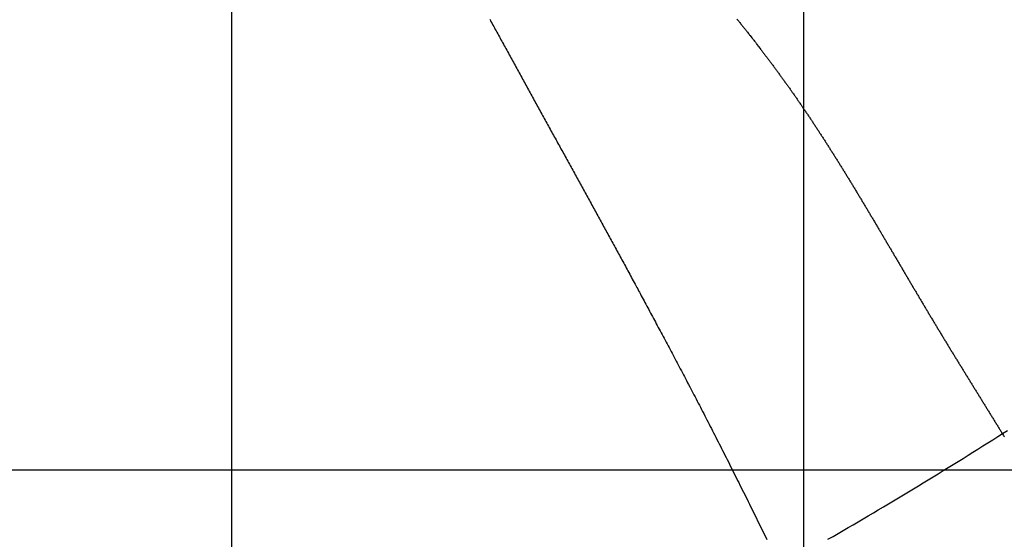
# Model space of a CAD drawing. Extents: x -13007 to 7567, y -5878 to 3127.
# Drawn here: x -3538 to -3352, y 2234 to 2332 of the extents above; entities that cross this region are included whole.
import ezdxf

# ---------------------------------------------------------------- set-up
doc = ezdxf.new("R2010")
doc.units = 0
doc.header["$LTSCALE"] = 1.27
doc.layers.get('0').update_dxf_attribs({"linetype": 'CONTINUOUS'})
for name, color, linetype in [('__', 7, 'CONTINUOUS'), ('__-1', 7, 'CONTINUOUS'), ('_WAS-60_75_90A_____2D', 7, 'CONTINUOUS'), ('_WAS-60_75_90A_____2D-1', 7, 'CONTINUOUS')]:
    doc.layers.add(name, color=color, linetype=linetype)

# ---------------------------------------------------------------- blocks, each defined once
blk = doc.blocks.new('____-5-1')
at = {"color": 0}
for p, q in [((-768.37, 1866.95), (-768.37, 1003.59)), ((-660.45, 1866.95), (-660.45, 1003.59)), ((-984.21, 1111.51), (-120.85, 1111.51))]:
    blk.add_line(p, q, dxfattribs=at)
at = {"layer": '__-1', "color": 0, "linetype": 'CONTINUOUS', "flags": 128}
for points in [[(-655.82, 1098.41), (-654.86, 1098.96), (-653.91, 1099.51), (-652.96, 1100.06), (-652.01, 1100.62), (-651.06, 1101.17), (-650.11, 1101.73), (-649.16, 1102.29), (-648.21, 1102.85), (-647.26, 1103.41), (-646.32, 1103.97), (-645.37, 1104.53), (-644.42, 1105.09), (-643.48, 1105.66), (-642.54, 1106.22), (-641.59, 1106.79), (-640.65, 1107.36), (-639.71, 1107.93), (-638.77, 1108.5), (-637.83, 1109.07), (-636.89, 1109.64), (-635.95, 1110.22), (-635.01, 1110.79), (-634.07, 1111.37), (-633.13, 1111.95), (-632.2, 1112.52), (-631.26, 1113.1), (-630.33, 1113.69), (-629.39, 1114.27), (-628.46, 1114.85), (-627.53, 1115.44), (-626.6, 1116.02), (-625.66, 1116.61), (-624.73, 1117.2), (-623.8, 1117.79), (-622.87, 1118.38), (-621.95, 1118.97)], [(-719.65, 1196.56), (-719.5, 1196.29), (-719.35, 1196.02), (-719.2, 1195.75), (-719.04, 1195.47), (-718.89, 1195.2), (-718.74, 1194.92), (-718.59, 1194.65), (-718.44, 1194.37), (-718.29, 1194.09), (-718.13, 1193.82), (-717.98, 1193.54), (-717.83, 1193.26), (-717.67, 1192.98), (-717.52, 1192.7), (-717.37, 1192.42), (-717.21, 1192.14), (-717.06, 1191.86), (-716.9, 1191.57), (-716.75, 1191.29), (-716.59, 1191.01), (-716.44, 1190.72), (-716.28, 1190.44), (-716.12, 1190.15), (-715.97, 1189.87), (-715.81, 1189.58), (-715.65, 1189.29), (-715.5, 1189.01), (-715.34, 1188.72), (-715.18, 1188.43), (-715.02, 1188.14), (-714.87, 1187.86), (-714.71, 1187.57), (-714.55, 1187.28), (-714.39, 1186.99), (-714.24, 1186.71), (-714.08, 1186.42), (-713.92, 1186.13), (-713.76, 1185.85), (-713.61, 1185.56), (-713.45, 1185.27), (-713.29, 1184.98), (-713.13, 1184.7), (-712.98, 1184.41), (-712.82, 1184.12), (-712.66, 1183.84), (-712.5, 1183.55), (-712.35, 1183.26), (-712.19, 1182.98), (-712.03, 1182.69), (-711.87, 1182.4), (-711.72, 1182.11), (-711.56, 1181.83), (-711.4, 1181.54), (-711.24, 1181.25), (-711.09, 1180.97), (-710.93, 1180.68), (-710.77, 1180.39), (-710.61, 1180.11), (-710.45, 1179.82), (-710.3, 1179.53), (-710.14, 1179.25), (-709.98, 1178.96), (-709.82, 1178.67), (-709.67, 1178.39), (-709.51, 1178.1), (-709.35, 1177.81), (-709.19, 1177.53), (-709.04, 1177.24), (-708.88, 1176.95), (-708.72, 1176.67), (-708.56, 1176.38), (-708.4, 1176.1), (-708.25, 1175.81), (-708.09, 1175.52), (-707.93, 1175.24), (-707.77, 1174.95), (-707.62, 1174.66), (-707.46, 1174.38), (-707.3, 1174.09), (-707.14, 1173.8), (-706.98, 1173.52), (-706.83, 1173.23), (-706.67, 1172.95), (-706.51, 1172.66), (-706.35, 1172.37), (-706.2, 1172.09), (-706.04, 1171.8), (-705.88, 1171.52), (-705.72, 1171.23), (-705.56, 1170.94), (-705.41, 1170.66), (-705.25, 1170.37), (-705.09, 1170.09), (-704.93, 1169.8), (-704.77, 1169.51), (-704.62, 1169.23), (-704.46, 1168.94), (-704.3, 1168.66), (-704.14, 1168.37), (-703.99, 1168.08), (-703.83, 1167.8), (-703.67, 1167.51), (-703.51, 1167.22), (-703.35, 1166.94), (-703.2, 1166.65), (-703.04, 1166.37), (-702.88, 1166.08), (-702.72, 1165.79), (-702.57, 1165.51), (-702.41, 1165.22), (-702.25, 1164.93), (-702.09, 1164.65), (-701.94, 1164.36), (-701.78, 1164.07), (-701.62, 1163.79), (-701.46, 1163.5), (-701.31, 1163.21), (-701.15, 1162.93), (-700.99, 1162.64), (-700.83, 1162.35), (-700.68, 1162.07), (-700.52, 1161.78), (-700.36, 1161.49), (-700.2, 1161.21), (-700.05, 1160.92), (-699.89, 1160.63), (-699.73, 1160.34), (-699.57, 1160.06), (-699.42, 1159.77), (-699.26, 1159.48), (-699.1, 1159.2), (-698.94, 1158.91), (-698.79, 1158.62), (-698.63, 1158.34), (-698.47, 1158.05), (-698.32, 1157.76), (-698.16, 1157.47), (-698, 1157.19), (-697.84, 1156.9), (-697.69, 1156.61), (-697.53, 1156.32), (-697.37, 1156.04), (-697.22, 1155.75), (-697.06, 1155.46), (-696.9, 1155.17), (-696.74, 1154.89), (-696.59, 1154.6), (-696.43, 1154.31), (-696.27, 1154.02), (-696.12, 1153.74), (-695.96, 1153.45), (-695.8, 1153.16), (-695.64, 1152.87), (-695.49, 1152.59), (-695.33, 1152.3), (-695.17, 1152.01), (-695.01, 1151.72), (-694.86, 1151.43), (-694.7, 1151.13), (-694.54, 1150.84), (-694.37, 1150.54), (-694.21, 1150.25), (-694.05, 1149.95), (-693.89, 1149.65), (-693.73, 1149.35), (-693.56, 1149.05), (-693.4, 1148.74), (-693.23, 1148.44), (-693.07, 1148.13), (-692.9, 1147.83), (-692.74, 1147.52), (-692.57, 1147.21), (-692.4, 1146.9), (-692.23, 1146.59), (-692.06, 1146.28), (-691.9, 1145.96), (-691.73, 1145.65), (-691.56, 1145.33), (-691.38, 1145.02), (-691.21, 1144.7), (-691.04, 1144.38), (-690.87, 1144.06), (-690.69, 1143.73), (-690.52, 1143.41), (-690.35, 1143.09), (-690.17, 1142.76), (-690, 1142.43), (-689.82, 1142.1), (-689.64, 1141.78), (-689.47, 1141.44), (-689.29, 1141.11), (-689.11, 1140.78), (-688.93, 1140.45), (-688.75, 1140.11), (-688.57, 1139.77), (-688.39, 1139.44), (-688.21, 1139.1), (-688.03, 1138.76), (-687.84, 1138.41), (-687.66, 1138.07), (-687.48, 1137.73), (-687.29, 1137.38), (-687.11, 1137.04), (-686.92, 1136.69), (-686.74, 1136.34), (-686.55, 1135.99), (-686.36, 1135.64), (-686.18, 1135.29), (-685.99, 1134.93), (-685.8, 1134.58), (-685.61, 1134.22), (-685.42, 1133.86), (-685.23, 1133.51), (-685.04, 1133.15), (-684.85, 1132.78), (-684.65, 1132.42), (-684.46, 1132.06), (-684.27, 1131.69), (-684.07, 1131.33), (-683.88, 1130.96), (-683.69, 1130.59), (-683.49, 1130.22), (-683.29, 1129.85), (-683.1, 1129.48), (-682.9, 1129.11), (-682.7, 1128.73), (-682.51, 1128.35), (-682.31, 1127.97), (-682.11, 1127.6), (-681.91, 1127.21), (-681.71, 1126.83), (-681.51, 1126.45), (-681.31, 1126.06), (-681.11, 1125.68), (-680.91, 1125.29), (-680.7, 1124.9), (-680.5, 1124.51), (-680.3, 1124.12), (-680.09, 1123.72), (-679.89, 1123.33), (-679.68, 1122.93), (-679.48, 1122.54), (-679.27, 1122.14), (-679.07, 1121.74), (-678.86, 1121.34), (-678.65, 1120.93), (-678.45, 1120.53), (-678.24, 1120.12), (-678.03, 1119.72), (-677.82, 1119.31), (-677.61, 1118.9), (-677.4, 1118.49), (-677.19, 1118.07), (-676.98, 1117.66), (-676.77, 1117.25), (-676.55, 1116.83), (-676.34, 1116.41), (-676.13, 1115.99), (-675.92, 1115.57), (-675.7, 1115.15), (-675.49, 1114.73), (-675.27, 1114.3), (-675.06, 1113.87), (-674.84, 1113.45), (-674.62, 1113.02), (-674.41, 1112.59), (-674.19, 1112.16), (-673.97, 1111.72), (-673.75, 1111.29), (-673.53, 1110.85), (-673.31, 1110.42), (-673.09, 1109.98), (-672.87, 1109.54), (-672.65, 1109.1), (-672.43, 1108.65), (-672.21, 1108.21), (-671.99, 1107.76), (-671.76, 1107.32), (-671.54, 1106.87), (-671.32, 1106.42), (-671.09, 1105.97), (-670.87, 1105.52), (-670.64, 1105.06), (-670.42, 1104.61), (-670.19, 1104.16), (-669.97, 1103.71), (-669.75, 1103.26), (-669.53, 1102.82), (-669.31, 1102.37), (-669.09, 1101.92), (-668.87, 1101.48), (-668.65, 1101.04), (-668.43, 1100.59), (-668.21, 1100.15), (-668, 1099.71), (-667.78, 1099.27), (-667.57, 1098.83), (-667.35, 1098.4)], [(-672.99, 1196.59), (-672.88, 1196.45), (-672.77, 1196.32), (-672.66, 1196.18), (-672.55, 1196.05), (-672.45, 1195.92), (-672.34, 1195.78), (-672.24, 1195.65), (-672.13, 1195.52), (-672.02, 1195.39), (-671.92, 1195.26), (-671.82, 1195.12), (-671.71, 1194.99), (-671.61, 1194.86), (-671.5, 1194.73), (-671.4, 1194.61), (-671.3, 1194.48), (-671.2, 1194.35), (-671.1, 1194.22), (-671, 1194.09), (-670.9, 1193.96), (-670.8, 1193.84), (-670.7, 1193.71), (-670.6, 1193.58), (-670.5, 1193.46), (-670.4, 1193.33), (-670.3, 1193.21), (-670.2, 1193.08), (-670.11, 1192.96), (-670.01, 1192.83), (-669.91, 1192.71), (-669.81, 1192.58), (-669.71, 1192.45), (-669.62, 1192.33), (-669.52, 1192.2), (-669.42, 1192.08), (-669.32, 1191.95), (-669.23, 1191.82), (-669.13, 1191.7), (-669.03, 1191.57), (-668.94, 1191.45), (-668.84, 1191.32), (-668.74, 1191.19), (-668.64, 1191.07), (-668.55, 1190.94), (-668.45, 1190.81), (-668.35, 1190.68), (-668.26, 1190.56), (-668.16, 1190.43), (-668.06, 1190.3), (-667.96, 1190.17), (-667.87, 1190.05), (-667.77, 1189.92), (-667.67, 1189.79), (-667.58, 1189.66), (-667.48, 1189.53), (-667.38, 1189.41), (-667.29, 1189.28), (-667.19, 1189.15), (-667.09, 1189.02), (-667, 1188.89), (-666.9, 1188.76), (-666.81, 1188.63), (-666.71, 1188.51), (-666.61, 1188.38), (-666.52, 1188.25), (-666.42, 1188.12), (-666.32, 1187.99), (-666.23, 1187.86), (-666.13, 1187.73), (-666.04, 1187.6), (-665.94, 1187.47), (-665.84, 1187.34), (-665.75, 1187.21), (-665.65, 1187.08), (-665.56, 1186.95), (-665.46, 1186.82), (-665.36, 1186.69), (-665.27, 1186.56), (-665.17, 1186.43), (-665.08, 1186.29), (-664.98, 1186.16), (-664.89, 1186.03), (-664.79, 1185.9), (-664.7, 1185.77), (-664.6, 1185.64), (-664.5, 1185.51), (-664.41, 1185.37), (-664.31, 1185.24), (-664.22, 1185.11), (-664.12, 1184.98), (-664.03, 1184.85), (-663.93, 1184.71), (-663.84, 1184.58), (-663.74, 1184.45), (-663.65, 1184.32), (-663.55, 1184.18), (-663.46, 1184.05), (-663.36, 1183.92), (-663.27, 1183.79), (-663.17, 1183.65), (-663.08, 1183.52), (-662.98, 1183.38), (-662.89, 1183.25), (-662.79, 1183.12), (-662.7, 1182.98), (-662.61, 1182.85), (-662.51, 1182.71), (-662.42, 1182.58), (-662.32, 1182.45), (-662.23, 1182.31), (-662.13, 1182.18), (-662.04, 1182.04), (-661.95, 1181.91), (-661.85, 1181.77), (-661.76, 1181.64), (-661.66, 1181.5), (-661.57, 1181.37), (-661.48, 1181.23), (-661.38, 1181.09), (-661.29, 1180.96), (-661.19, 1180.82), (-661.1, 1180.69), (-661.01, 1180.55), (-660.91, 1180.41), (-660.82, 1180.28), (-660.73, 1180.14), (-660.63, 1180), (-660.54, 1179.87), (-660.45, 1179.73), (-660.35, 1179.59), (-660.26, 1179.45), (-660.17, 1179.32), (-660.07, 1179.18), (-659.98, 1179.04), (-659.89, 1178.9), (-659.79, 1178.76), (-659.7, 1178.63), (-659.61, 1178.49), (-659.51, 1178.35), (-659.42, 1178.21), (-659.33, 1178.07), (-659.24, 1177.93), (-659.14, 1177.79), (-659.05, 1177.66), (-658.96, 1177.52), (-658.87, 1177.38), (-658.77, 1177.24), (-658.68, 1177.1), (-658.59, 1176.96), (-658.5, 1176.82), (-658.4, 1176.68), (-658.31, 1176.54), (-658.22, 1176.4), (-658.13, 1176.26), (-658.03, 1176.12), (-657.94, 1175.98), (-657.85, 1175.84), (-657.76, 1175.69), (-657.67, 1175.55), (-657.57, 1175.41), (-657.48, 1175.27), (-657.39, 1175.13), (-657.3, 1174.99), (-657.21, 1174.85), (-657.12, 1174.71), (-657.02, 1174.56), (-656.93, 1174.42), (-656.84, 1174.28), (-656.75, 1174.14), (-656.66, 1174), (-656.57, 1173.86), (-656.47, 1173.71), (-656.38, 1173.57), (-656.29, 1173.43), (-656.2, 1173.29), (-656.11, 1173.14), (-656.02, 1173), (-655.93, 1172.86), (-655.83, 1172.72), (-655.74, 1172.57), (-655.65, 1172.43), (-655.56, 1172.29), (-655.47, 1172.14), (-655.38, 1172), (-655.29, 1171.86), (-655.2, 1171.71), (-655.1, 1171.57), (-655.01, 1171.42), (-654.92, 1171.28), (-654.83, 1171.14), (-654.74, 1170.99), (-654.65, 1170.85), (-654.56, 1170.7), (-654.47, 1170.56), (-654.38, 1170.42), (-654.29, 1170.27), (-654.2, 1170.13), (-654.11, 1169.98), (-654.02, 1169.84), (-653.92, 1169.69), (-653.83, 1169.55), (-653.74, 1169.4), (-653.65, 1169.26), (-653.56, 1169.11), (-653.47, 1168.97), (-653.38, 1168.82), (-653.29, 1168.67), (-653.2, 1168.53), (-653.11, 1168.38), (-653.02, 1168.24), (-652.93, 1168.09), (-652.84, 1167.94), (-652.75, 1167.8), (-652.66, 1167.65), (-652.57, 1167.51), (-652.48, 1167.36), (-652.39, 1167.21), (-652.3, 1167.07), (-652.21, 1166.92), (-652.12, 1166.77), (-652.03, 1166.63), (-651.94, 1166.48), (-651.85, 1166.33), (-651.76, 1166.18), (-651.67, 1166.04), (-651.58, 1165.89), (-651.49, 1165.74), (-651.4, 1165.6), (-651.31, 1165.45), (-651.22, 1165.3), (-651.13, 1165.15), (-651.04, 1165.01), (-650.95, 1164.86), (-650.86, 1164.71), (-650.77, 1164.56), (-650.68, 1164.42), (-650.6, 1164.27), (-650.51, 1164.12), (-650.42, 1163.97), (-650.33, 1163.82), (-650.24, 1163.68), (-650.15, 1163.53), (-650.06, 1163.38), (-649.97, 1163.23), (-649.88, 1163.08), (-649.79, 1162.94), (-649.7, 1162.79), (-649.61, 1162.64), (-649.52, 1162.49), (-649.43, 1162.34), (-649.34, 1162.19), (-649.25, 1162.05), (-649.16, 1161.9), (-649.07, 1161.75), (-648.99, 1161.6), (-648.9, 1161.45), (-648.81, 1161.3), (-648.72, 1161.15), (-648.63, 1161), (-648.54, 1160.85), (-648.45, 1160.71), (-648.36, 1160.56), (-648.27, 1160.41), (-648.18, 1160.26), (-648.09, 1160.11), (-648, 1159.96), (-647.92, 1159.81), (-647.83, 1159.66), (-647.74, 1159.51), (-647.65, 1159.36), (-647.56, 1159.21), (-647.47, 1159.06), (-647.38, 1158.91), (-647.29, 1158.76), (-647.2, 1158.61), (-647.11, 1158.46), (-647.03, 1158.31), (-646.94, 1158.16), (-646.85, 1158.01), (-646.76, 1157.86), (-646.67, 1157.71), (-646.58, 1157.56), (-646.49, 1157.41), (-646.4, 1157.26), (-646.32, 1157.11), (-646.23, 1156.96), (-646.14, 1156.81), (-646.05, 1156.66), (-645.96, 1156.51), (-645.87, 1156.36), (-645.78, 1156.21), (-645.69, 1156.06), (-645.61, 1155.91), (-645.52, 1155.76), (-645.43, 1155.61), (-645.34, 1155.46), (-645.25, 1155.31), (-645.16, 1155.16), (-645.07, 1155.01), (-644.98, 1154.86), (-644.9, 1154.71), (-644.81, 1154.56), (-644.72, 1154.41), (-644.63, 1154.26), (-644.54, 1154.1), (-644.45, 1153.95), (-644.36, 1153.8), (-644.27, 1153.65), (-644.19, 1153.5), (-644.1, 1153.35), (-644.01, 1153.2), (-643.92, 1153.05), (-643.83, 1152.9), (-643.74, 1152.75), (-643.65, 1152.6), (-643.56, 1152.45), (-643.48, 1152.3), (-643.39, 1152.15), (-643.3, 1152), (-643.21, 1151.85), (-643.12, 1151.7), (-643.03, 1151.54), (-642.94, 1151.39), (-642.85, 1151.24), (-642.77, 1151.09), (-642.68, 1150.94), (-642.59, 1150.79), (-642.5, 1150.64), (-642.41, 1150.49), (-642.32, 1150.34), (-642.23, 1150.19), (-642.14, 1150.04), (-642.06, 1149.89), (-641.97, 1149.74), (-641.88, 1149.58), (-641.79, 1149.43), (-641.7, 1149.28), (-641.61, 1149.13), (-641.52, 1148.98), (-641.43, 1148.83), (-641.35, 1148.68), (-641.26, 1148.53), (-641.17, 1148.38), (-641.08, 1148.23), (-640.99, 1148.07), (-640.9, 1147.92), (-640.81, 1147.77), (-640.73, 1147.62), (-640.64, 1147.47), (-640.55, 1147.32), (-640.46, 1147.17), (-640.37, 1147.02), (-640.28, 1146.87), (-640.19, 1146.72), (-640.1, 1146.57), (-640.01, 1146.42), (-639.93, 1146.26), (-639.84, 1146.11), (-639.75, 1145.96), (-639.66, 1145.81), (-639.57, 1145.66), (-639.48, 1145.51), (-639.39, 1145.36), (-639.3, 1145.21), (-639.21, 1145.06), (-639.13, 1144.91), (-639.04, 1144.76), (-638.95, 1144.61), (-638.86, 1144.46), (-638.77, 1144.31), (-638.68, 1144.16), (-638.59, 1144.01), (-638.5, 1143.86), (-638.41, 1143.71), (-638.32, 1143.56), (-638.23, 1143.41), (-638.15, 1143.26), (-638.06, 1143.11), (-637.97, 1142.96), (-637.88, 1142.81), (-637.79, 1142.66), (-637.7, 1142.51), (-637.61, 1142.36), (-637.52, 1142.21), (-637.43, 1142.06), (-637.34, 1141.91), (-637.25, 1141.76), (-637.16, 1141.61), (-637.07, 1141.46), (-636.98, 1141.31), (-636.89, 1141.16), (-636.81, 1141.01), (-636.72, 1140.86), (-636.63, 1140.71), (-636.54, 1140.56), (-636.45, 1140.42), (-636.36, 1140.27), (-636.27, 1140.12), (-636.18, 1139.97), (-636.09, 1139.82), (-636, 1139.67), (-635.91, 1139.52), (-635.82, 1139.37), (-635.73, 1139.22), (-635.64, 1139.07), (-635.55, 1138.92), (-635.46, 1138.78), (-635.37, 1138.63), (-635.28, 1138.48), (-635.19, 1138.33), (-635.1, 1138.18), (-635.01, 1138.03), (-634.92, 1137.88), (-634.83, 1137.73), (-634.74, 1137.58), (-634.65, 1137.44), (-634.56, 1137.29), (-634.47, 1137.14), (-634.38, 1136.99), (-634.29, 1136.84), (-634.2, 1136.69), (-634.11, 1136.55), (-634.02, 1136.4), (-633.93, 1136.25), (-633.84, 1136.1), (-633.75, 1135.95), (-633.66, 1135.8), (-633.57, 1135.66), (-633.48, 1135.51), (-633.39, 1135.36), (-633.3, 1135.21), (-633.21, 1135.06), (-633.12, 1134.91), (-633.03, 1134.77), (-632.94, 1134.62), (-632.85, 1134.47), (-632.76, 1134.32), (-632.67, 1134.18), (-632.58, 1134.03), (-632.49, 1133.88), (-632.4, 1133.73), (-632.31, 1133.58), (-632.22, 1133.44), (-632.13, 1133.29), (-632.04, 1133.14), (-631.95, 1132.99), (-631.86, 1132.85), (-631.77, 1132.7), (-631.68, 1132.55), (-631.59, 1132.4), (-631.5, 1132.26), (-631.41, 1132.11), (-631.32, 1131.96), (-631.23, 1131.81), (-631.14, 1131.67), (-631.05, 1131.52), (-630.96, 1131.37), (-630.87, 1131.23), (-630.78, 1131.08), (-630.69, 1130.93), (-630.59, 1130.78), (-630.5, 1130.64), (-630.41, 1130.49), (-630.32, 1130.34), (-630.23, 1130.2), (-630.14, 1130.05), (-630.05, 1129.9), (-629.96, 1129.76), (-629.87, 1129.61), (-629.78, 1129.46), (-629.69, 1129.32), (-629.6, 1129.17), (-629.51, 1129.02), (-629.42, 1128.88), (-629.33, 1128.73), (-629.24, 1128.58), (-629.14, 1128.44), (-629.05, 1128.29), (-628.96, 1128.14), (-628.87, 1128), (-628.78, 1127.85), (-628.69, 1127.7), (-628.6, 1127.56), (-628.51, 1127.41), (-628.42, 1127.26), (-628.33, 1127.12), (-628.24, 1126.97), (-628.15, 1126.82), (-628.06, 1126.68), (-627.97, 1126.53), (-627.88, 1126.38), (-627.78, 1126.24), (-627.69, 1126.09), (-627.6, 1125.94), (-627.51, 1125.8), (-627.42, 1125.65), (-627.33, 1125.5), (-627.24, 1125.36), (-627.15, 1125.21), (-627.06, 1125.06), (-626.97, 1124.92), (-626.88, 1124.77), (-626.79, 1124.62), (-626.7, 1124.48), (-626.61, 1124.33), (-626.52, 1124.18), (-626.43, 1124.04), (-626.33, 1123.89), (-626.24, 1123.74), (-626.15, 1123.6), (-626.06, 1123.45), (-625.97, 1123.3), (-625.88, 1123.16), (-625.79, 1123.01), (-625.7, 1122.86), (-625.61, 1122.72), (-625.52, 1122.57), (-625.43, 1122.42), (-625.34, 1122.28), (-625.25, 1122.13), (-625.16, 1121.98), (-625.07, 1121.84), (-624.98, 1121.69), (-624.89, 1121.54), (-624.8, 1121.4), (-624.71, 1121.25), (-624.61, 1121.1), (-624.52, 1120.95), (-624.43, 1120.81), (-624.34, 1120.66), (-624.25, 1120.51), (-624.16, 1120.37), (-624.07, 1120.22), (-623.98, 1120.07), (-623.89, 1119.93), (-623.8, 1119.78), (-623.71, 1119.63), (-623.62, 1119.49), (-623.53, 1119.34), (-623.44, 1119.19), (-623.35, 1119.05), (-623.26, 1118.9), (-623.17, 1118.75), (-623.08, 1118.61), (-622.99, 1118.46), (-622.9, 1118.31), (-622.81, 1118.16), (-622.72, 1118.02), (-622.63, 1117.87), (-622.54, 1117.72)]]:
    blk.add_lwpolyline(points, dxfattribs=at)
blk = doc.blocks.new('WAS-60_75_90A_____2D')
at = {"layer": '__', "color": 7}
blk.add_blockref('____-5-1', (0, 0), dxfattribs=at)
blk = doc.blocks.new('____-11-1')
at = {"color": 0}
for p, q in [((-768.37, 1866.95), (-768.37, 1003.59)), ((-660.45, 1866.95), (-660.45, 1003.59)), ((-984.21, 1111.51), (-120.85, 1111.51))]:
    blk.add_line(p, q, dxfattribs=at)
at = {"layer": '__-1', "color": 0, "linetype": 'CONTINUOUS', "flags": 128}
for points in [[(-655.82, 1098.41), (-654.86, 1098.96), (-653.91, 1099.51), (-652.96, 1100.06), (-652.01, 1100.62), (-651.06, 1101.17), (-650.11, 1101.73), (-649.16, 1102.29), (-648.21, 1102.85), (-647.26, 1103.41), (-646.32, 1103.97), (-645.37, 1104.53), (-644.42, 1105.09), (-643.48, 1105.66), (-642.54, 1106.22), (-641.59, 1106.79), (-640.65, 1107.36), (-639.71, 1107.93), (-638.77, 1108.5), (-637.83, 1109.07), (-636.89, 1109.64), (-635.95, 1110.22), (-635.01, 1110.79), (-634.07, 1111.37), (-633.13, 1111.95), (-632.2, 1112.52), (-631.26, 1113.1), (-630.33, 1113.69), (-629.39, 1114.27), (-628.46, 1114.85), (-627.53, 1115.44), (-626.6, 1116.02), (-625.66, 1116.61), (-624.73, 1117.2), (-623.8, 1117.79), (-622.87, 1118.38), (-621.95, 1118.97)], [(-719.65, 1196.56), (-719.5, 1196.29), (-719.35, 1196.02), (-719.2, 1195.75), (-719.04, 1195.47), (-718.89, 1195.2), (-718.74, 1194.92), (-718.59, 1194.65), (-718.44, 1194.37), (-718.29, 1194.09), (-718.13, 1193.82), (-717.98, 1193.54), (-717.83, 1193.26), (-717.67, 1192.98), (-717.52, 1192.7), (-717.37, 1192.42), (-717.21, 1192.14), (-717.06, 1191.86), (-716.9, 1191.57), (-716.75, 1191.29), (-716.59, 1191.01), (-716.44, 1190.72), (-716.28, 1190.44), (-716.12, 1190.15), (-715.97, 1189.87), (-715.81, 1189.58), (-715.65, 1189.29), (-715.5, 1189.01), (-715.34, 1188.72), (-715.18, 1188.43), (-715.02, 1188.14), (-714.87, 1187.86), (-714.71, 1187.57), (-714.55, 1187.28), (-714.39, 1186.99), (-714.24, 1186.71), (-714.08, 1186.42), (-713.92, 1186.13), (-713.76, 1185.85), (-713.61, 1185.56), (-713.45, 1185.27), (-713.29, 1184.98), (-713.13, 1184.7), (-712.98, 1184.41), (-712.82, 1184.12), (-712.66, 1183.84), (-712.5, 1183.55), (-712.35, 1183.26), (-712.19, 1182.98), (-712.03, 1182.69), (-711.87, 1182.4), (-711.72, 1182.11), (-711.56, 1181.83), (-711.4, 1181.54), (-711.24, 1181.25), (-711.09, 1180.97), (-710.93, 1180.68), (-710.77, 1180.39), (-710.61, 1180.11), (-710.45, 1179.82), (-710.3, 1179.53), (-710.14, 1179.25), (-709.98, 1178.96), (-709.82, 1178.67), (-709.67, 1178.39), (-709.51, 1178.1), (-709.35, 1177.81), (-709.19, 1177.53), (-709.04, 1177.24), (-708.88, 1176.95), (-708.72, 1176.67), (-708.56, 1176.38), (-708.4, 1176.1), (-708.25, 1175.81), (-708.09, 1175.52), (-707.93, 1175.24), (-707.77, 1174.95), (-707.62, 1174.66), (-707.46, 1174.38), (-707.3, 1174.09), (-707.14, 1173.8), (-706.98, 1173.52), (-706.83, 1173.23), (-706.67, 1172.95), (-706.51, 1172.66), (-706.35, 1172.37), (-706.2, 1172.09), (-706.04, 1171.8), (-705.88, 1171.52), (-705.72, 1171.23), (-705.56, 1170.94), (-705.41, 1170.66), (-705.25, 1170.37), (-705.09, 1170.09), (-704.93, 1169.8), (-704.77, 1169.51), (-704.62, 1169.23), (-704.46, 1168.94), (-704.3, 1168.66), (-704.14, 1168.37), (-703.99, 1168.08), (-703.83, 1167.8), (-703.67, 1167.51), (-703.51, 1167.22), (-703.35, 1166.94), (-703.2, 1166.65), (-703.04, 1166.37), (-702.88, 1166.08), (-702.72, 1165.79), (-702.57, 1165.51), (-702.41, 1165.22), (-702.25, 1164.93), (-702.09, 1164.65), (-701.94, 1164.36), (-701.78, 1164.07), (-701.62, 1163.79), (-701.46, 1163.5), (-701.31, 1163.21), (-701.15, 1162.93), (-700.99, 1162.64), (-700.83, 1162.35), (-700.68, 1162.07), (-700.52, 1161.78), (-700.36, 1161.49), (-700.2, 1161.21), (-700.05, 1160.92), (-699.89, 1160.63), (-699.73, 1160.34), (-699.57, 1160.06), (-699.42, 1159.77), (-699.26, 1159.48), (-699.1, 1159.2), (-698.94, 1158.91), (-698.79, 1158.62), (-698.63, 1158.34), (-698.47, 1158.05), (-698.32, 1157.76), (-698.16, 1157.47), (-698, 1157.19), (-697.84, 1156.9), (-697.69, 1156.61), (-697.53, 1156.32), (-697.37, 1156.04), (-697.22, 1155.75), (-697.06, 1155.46), (-696.9, 1155.17), (-696.74, 1154.89), (-696.59, 1154.6), (-696.43, 1154.31), (-696.27, 1154.02), (-696.12, 1153.74), (-695.96, 1153.45), (-695.8, 1153.16), (-695.64, 1152.87), (-695.49, 1152.59), (-695.33, 1152.3), (-695.17, 1152.01), (-695.01, 1151.72), (-694.86, 1151.43), (-694.7, 1151.13), (-694.54, 1150.84), (-694.37, 1150.54), (-694.21, 1150.25), (-694.05, 1149.95), (-693.89, 1149.65), (-693.73, 1149.35), (-693.56, 1149.05), (-693.4, 1148.74), (-693.23, 1148.44), (-693.07, 1148.13), (-692.9, 1147.83), (-692.74, 1147.52), (-692.57, 1147.21), (-692.4, 1146.9), (-692.23, 1146.59), (-692.06, 1146.28), (-691.9, 1145.96), (-691.73, 1145.65), (-691.56, 1145.33), (-691.38, 1145.02), (-691.21, 1144.7), (-691.04, 1144.38), (-690.87, 1144.06), (-690.69, 1143.73), (-690.52, 1143.41), (-690.35, 1143.09), (-690.17, 1142.76), (-690, 1142.43), (-689.82, 1142.1), (-689.64, 1141.78), (-689.47, 1141.44), (-689.29, 1141.11), (-689.11, 1140.78), (-688.93, 1140.45), (-688.75, 1140.11), (-688.57, 1139.77), (-688.39, 1139.44), (-688.21, 1139.1), (-688.03, 1138.76), (-687.84, 1138.41), (-687.66, 1138.07), (-687.48, 1137.73), (-687.29, 1137.38), (-687.11, 1137.04), (-686.92, 1136.69), (-686.74, 1136.34), (-686.55, 1135.99), (-686.36, 1135.64), (-686.18, 1135.29), (-685.99, 1134.93), (-685.8, 1134.58), (-685.61, 1134.22), (-685.42, 1133.86), (-685.23, 1133.51), (-685.04, 1133.15), (-684.85, 1132.78), (-684.65, 1132.42), (-684.46, 1132.06), (-684.27, 1131.69), (-684.07, 1131.33), (-683.88, 1130.96), (-683.69, 1130.59), (-683.49, 1130.22), (-683.29, 1129.85), (-683.1, 1129.48), (-682.9, 1129.11), (-682.7, 1128.73), (-682.51, 1128.35), (-682.31, 1127.97), (-682.11, 1127.6), (-681.91, 1127.21), (-681.71, 1126.83), (-681.51, 1126.45), (-681.31, 1126.06), (-681.11, 1125.68), (-680.91, 1125.29), (-680.7, 1124.9), (-680.5, 1124.51), (-680.3, 1124.12), (-680.09, 1123.72), (-679.89, 1123.33), (-679.68, 1122.93), (-679.48, 1122.54), (-679.27, 1122.14), (-679.07, 1121.74), (-678.86, 1121.34), (-678.65, 1120.93), (-678.45, 1120.53), (-678.24, 1120.12), (-678.03, 1119.72), (-677.82, 1119.31), (-677.61, 1118.9), (-677.4, 1118.49), (-677.19, 1118.07), (-676.98, 1117.66), (-676.77, 1117.25), (-676.55, 1116.83), (-676.34, 1116.41), (-676.13, 1115.99), (-675.92, 1115.57), (-675.7, 1115.15), (-675.49, 1114.73), (-675.27, 1114.3), (-675.06, 1113.87), (-674.84, 1113.45), (-674.62, 1113.02), (-674.41, 1112.59), (-674.19, 1112.16), (-673.97, 1111.72), (-673.75, 1111.29), (-673.53, 1110.85), (-673.31, 1110.42), (-673.09, 1109.98), (-672.87, 1109.54), (-672.65, 1109.1), (-672.43, 1108.65), (-672.21, 1108.21), (-671.99, 1107.76), (-671.76, 1107.32), (-671.54, 1106.87), (-671.32, 1106.42), (-671.09, 1105.97), (-670.87, 1105.52), (-670.64, 1105.06), (-670.42, 1104.61), (-670.19, 1104.16), (-669.97, 1103.71), (-669.75, 1103.26), (-669.53, 1102.82), (-669.31, 1102.37), (-669.09, 1101.92), (-668.87, 1101.48), (-668.65, 1101.04), (-668.43, 1100.59), (-668.21, 1100.15), (-668, 1099.71), (-667.78, 1099.27), (-667.57, 1098.83), (-667.35, 1098.4)], [(-672.99, 1196.59), (-672.88, 1196.45), (-672.77, 1196.32), (-672.66, 1196.18), (-672.55, 1196.05), (-672.45, 1195.92), (-672.34, 1195.78), (-672.24, 1195.65), (-672.13, 1195.52), (-672.02, 1195.39), (-671.92, 1195.26), (-671.82, 1195.12), (-671.71, 1194.99), (-671.61, 1194.86), (-671.5, 1194.73), (-671.4, 1194.61), (-671.3, 1194.48), (-671.2, 1194.35), (-671.1, 1194.22), (-671, 1194.09), (-670.9, 1193.96), (-670.8, 1193.84), (-670.7, 1193.71), (-670.6, 1193.58), (-670.5, 1193.46), (-670.4, 1193.33), (-670.3, 1193.21), (-670.2, 1193.08), (-670.11, 1192.96), (-670.01, 1192.83), (-669.91, 1192.71), (-669.81, 1192.58), (-669.71, 1192.45), (-669.62, 1192.33), (-669.52, 1192.2), (-669.42, 1192.08), (-669.32, 1191.95), (-669.23, 1191.82), (-669.13, 1191.7), (-669.03, 1191.57), (-668.94, 1191.45), (-668.84, 1191.32), (-668.74, 1191.19), (-668.64, 1191.07), (-668.55, 1190.94), (-668.45, 1190.81), (-668.35, 1190.68), (-668.26, 1190.56), (-668.16, 1190.43), (-668.06, 1190.3), (-667.96, 1190.17), (-667.87, 1190.05), (-667.77, 1189.92), (-667.67, 1189.79), (-667.58, 1189.66), (-667.48, 1189.53), (-667.38, 1189.41), (-667.29, 1189.28), (-667.19, 1189.15), (-667.09, 1189.02), (-667, 1188.89), (-666.9, 1188.76), (-666.81, 1188.63), (-666.71, 1188.51), (-666.61, 1188.38), (-666.52, 1188.25), (-666.42, 1188.12), (-666.32, 1187.99), (-666.23, 1187.86), (-666.13, 1187.73), (-666.04, 1187.6), (-665.94, 1187.47), (-665.84, 1187.34), (-665.75, 1187.21), (-665.65, 1187.08), (-665.56, 1186.95), (-665.46, 1186.82), (-665.36, 1186.69), (-665.27, 1186.56), (-665.17, 1186.43), (-665.08, 1186.29), (-664.98, 1186.16), (-664.89, 1186.03), (-664.79, 1185.9), (-664.7, 1185.77), (-664.6, 1185.64), (-664.5, 1185.51), (-664.41, 1185.37), (-664.31, 1185.24), (-664.22, 1185.11), (-664.12, 1184.98), (-664.03, 1184.85), (-663.93, 1184.71), (-663.84, 1184.58), (-663.74, 1184.45), (-663.65, 1184.32), (-663.55, 1184.18), (-663.46, 1184.05), (-663.36, 1183.92), (-663.27, 1183.79), (-663.17, 1183.65), (-663.08, 1183.52), (-662.98, 1183.38), (-662.89, 1183.25), (-662.79, 1183.12), (-662.7, 1182.98), (-662.61, 1182.85), (-662.51, 1182.71), (-662.42, 1182.58), (-662.32, 1182.45), (-662.23, 1182.31), (-662.13, 1182.18), (-662.04, 1182.04), (-661.95, 1181.91), (-661.85, 1181.77), (-661.76, 1181.64), (-661.66, 1181.5), (-661.57, 1181.37), (-661.48, 1181.23), (-661.38, 1181.09), (-661.29, 1180.96), (-661.19, 1180.82), (-661.1, 1180.69), (-661.01, 1180.55), (-660.91, 1180.41), (-660.82, 1180.28), (-660.73, 1180.14), (-660.63, 1180), (-660.54, 1179.87), (-660.45, 1179.73), (-660.35, 1179.59), (-660.26, 1179.45), (-660.17, 1179.32), (-660.07, 1179.18), (-659.98, 1179.04), (-659.89, 1178.9), (-659.79, 1178.76), (-659.7, 1178.63), (-659.61, 1178.49), (-659.51, 1178.35), (-659.42, 1178.21), (-659.33, 1178.07), (-659.24, 1177.93), (-659.14, 1177.79), (-659.05, 1177.66), (-658.96, 1177.52), (-658.87, 1177.38), (-658.77, 1177.24), (-658.68, 1177.1), (-658.59, 1176.96), (-658.5, 1176.82), (-658.4, 1176.68), (-658.31, 1176.54), (-658.22, 1176.4), (-658.13, 1176.26), (-658.03, 1176.12), (-657.94, 1175.98), (-657.85, 1175.84), (-657.76, 1175.69), (-657.67, 1175.55), (-657.57, 1175.41), (-657.48, 1175.27), (-657.39, 1175.13), (-657.3, 1174.99), (-657.21, 1174.85), (-657.12, 1174.71), (-657.02, 1174.56), (-656.93, 1174.42), (-656.84, 1174.28), (-656.75, 1174.14), (-656.66, 1174), (-656.57, 1173.86), (-656.47, 1173.71), (-656.38, 1173.57), (-656.29, 1173.43), (-656.2, 1173.29), (-656.11, 1173.14), (-656.02, 1173), (-655.93, 1172.86), (-655.83, 1172.72), (-655.74, 1172.57), (-655.65, 1172.43), (-655.56, 1172.29), (-655.47, 1172.14), (-655.38, 1172), (-655.29, 1171.86), (-655.2, 1171.71), (-655.1, 1171.57), (-655.01, 1171.42), (-654.92, 1171.28), (-654.83, 1171.14), (-654.74, 1170.99), (-654.65, 1170.85), (-654.56, 1170.7), (-654.47, 1170.56), (-654.38, 1170.42), (-654.29, 1170.27), (-654.2, 1170.13), (-654.11, 1169.98), (-654.02, 1169.84), (-653.92, 1169.69), (-653.83, 1169.55), (-653.74, 1169.4), (-653.65, 1169.26), (-653.56, 1169.11), (-653.47, 1168.97), (-653.38, 1168.82), (-653.29, 1168.67), (-653.2, 1168.53), (-653.11, 1168.38), (-653.02, 1168.24), (-652.93, 1168.09), (-652.84, 1167.94), (-652.75, 1167.8), (-652.66, 1167.65), (-652.57, 1167.51), (-652.48, 1167.36), (-652.39, 1167.21), (-652.3, 1167.07), (-652.21, 1166.92), (-652.12, 1166.77), (-652.03, 1166.63), (-651.94, 1166.48), (-651.85, 1166.33), (-651.76, 1166.18), (-651.67, 1166.04), (-651.58, 1165.89), (-651.49, 1165.74), (-651.4, 1165.6), (-651.31, 1165.45), (-651.22, 1165.3), (-651.13, 1165.15), (-651.04, 1165.01), (-650.95, 1164.86), (-650.86, 1164.71), (-650.77, 1164.56), (-650.68, 1164.42), (-650.6, 1164.27), (-650.51, 1164.12), (-650.42, 1163.97), (-650.33, 1163.82), (-650.24, 1163.68), (-650.15, 1163.53), (-650.06, 1163.38), (-649.97, 1163.23), (-649.88, 1163.08), (-649.79, 1162.94), (-649.7, 1162.79), (-649.61, 1162.64), (-649.52, 1162.49), (-649.43, 1162.34), (-649.34, 1162.19), (-649.25, 1162.05), (-649.16, 1161.9), (-649.07, 1161.75), (-648.99, 1161.6), (-648.9, 1161.45), (-648.81, 1161.3), (-648.72, 1161.15), (-648.63, 1161), (-648.54, 1160.85), (-648.45, 1160.71), (-648.36, 1160.56), (-648.27, 1160.41), (-648.18, 1160.26), (-648.09, 1160.11), (-648, 1159.96), (-647.92, 1159.81), (-647.83, 1159.66), (-647.74, 1159.51), (-647.65, 1159.36), (-647.56, 1159.21), (-647.47, 1159.06), (-647.38, 1158.91), (-647.29, 1158.76), (-647.2, 1158.61), (-647.11, 1158.46), (-647.03, 1158.31), (-646.94, 1158.16), (-646.85, 1158.01), (-646.76, 1157.86), (-646.67, 1157.71), (-646.58, 1157.56), (-646.49, 1157.41), (-646.4, 1157.26), (-646.32, 1157.11), (-646.23, 1156.96), (-646.14, 1156.81), (-646.05, 1156.66), (-645.96, 1156.51), (-645.87, 1156.36), (-645.78, 1156.21), (-645.69, 1156.06), (-645.61, 1155.91), (-645.52, 1155.76), (-645.43, 1155.61), (-645.34, 1155.46), (-645.25, 1155.31), (-645.16, 1155.16), (-645.07, 1155.01), (-644.98, 1154.86), (-644.9, 1154.71), (-644.81, 1154.56), (-644.72, 1154.41), (-644.63, 1154.26), (-644.54, 1154.1), (-644.45, 1153.95), (-644.36, 1153.8), (-644.27, 1153.65), (-644.19, 1153.5), (-644.1, 1153.35), (-644.01, 1153.2), (-643.92, 1153.05), (-643.83, 1152.9), (-643.74, 1152.75), (-643.65, 1152.6), (-643.56, 1152.45), (-643.48, 1152.3), (-643.39, 1152.15), (-643.3, 1152), (-643.21, 1151.85), (-643.12, 1151.7), (-643.03, 1151.54), (-642.94, 1151.39), (-642.85, 1151.24), (-642.77, 1151.09), (-642.68, 1150.94), (-642.59, 1150.79), (-642.5, 1150.64), (-642.41, 1150.49), (-642.32, 1150.34), (-642.23, 1150.19), (-642.14, 1150.04), (-642.06, 1149.89), (-641.97, 1149.74), (-641.88, 1149.58), (-641.79, 1149.43), (-641.7, 1149.28), (-641.61, 1149.13), (-641.52, 1148.98), (-641.43, 1148.83), (-641.35, 1148.68), (-641.26, 1148.53), (-641.17, 1148.38), (-641.08, 1148.23), (-640.99, 1148.07), (-640.9, 1147.92), (-640.81, 1147.77), (-640.73, 1147.62), (-640.64, 1147.47), (-640.55, 1147.32), (-640.46, 1147.17), (-640.37, 1147.02), (-640.28, 1146.87), (-640.19, 1146.72), (-640.1, 1146.57), (-640.01, 1146.42), (-639.93, 1146.26), (-639.84, 1146.11), (-639.75, 1145.96), (-639.66, 1145.81), (-639.57, 1145.66), (-639.48, 1145.51), (-639.39, 1145.36), (-639.3, 1145.21), (-639.21, 1145.06), (-639.13, 1144.91), (-639.04, 1144.76), (-638.95, 1144.61), (-638.86, 1144.46), (-638.77, 1144.31), (-638.68, 1144.16), (-638.59, 1144.01), (-638.5, 1143.86), (-638.41, 1143.71), (-638.32, 1143.56), (-638.23, 1143.41), (-638.15, 1143.26), (-638.06, 1143.11), (-637.97, 1142.96), (-637.88, 1142.81), (-637.79, 1142.66), (-637.7, 1142.51), (-637.61, 1142.36), (-637.52, 1142.21), (-637.43, 1142.06), (-637.34, 1141.91), (-637.25, 1141.76), (-637.16, 1141.61), (-637.07, 1141.46), (-636.98, 1141.31), (-636.89, 1141.16), (-636.81, 1141.01), (-636.72, 1140.86), (-636.63, 1140.71), (-636.54, 1140.56), (-636.45, 1140.42), (-636.36, 1140.27), (-636.27, 1140.12), (-636.18, 1139.97), (-636.09, 1139.82), (-636, 1139.67), (-635.91, 1139.52), (-635.82, 1139.37), (-635.73, 1139.22), (-635.64, 1139.07), (-635.55, 1138.92), (-635.46, 1138.78), (-635.37, 1138.63), (-635.28, 1138.48), (-635.19, 1138.33), (-635.1, 1138.18), (-635.01, 1138.03), (-634.92, 1137.88), (-634.83, 1137.73), (-634.74, 1137.58), (-634.65, 1137.44), (-634.56, 1137.29), (-634.47, 1137.14), (-634.38, 1136.99), (-634.29, 1136.84), (-634.2, 1136.69), (-634.11, 1136.55), (-634.02, 1136.4), (-633.93, 1136.25), (-633.84, 1136.1), (-633.75, 1135.95), (-633.66, 1135.8), (-633.57, 1135.66), (-633.48, 1135.51), (-633.39, 1135.36), (-633.3, 1135.21), (-633.21, 1135.06), (-633.12, 1134.91), (-633.03, 1134.77), (-632.94, 1134.62), (-632.85, 1134.47), (-632.76, 1134.32), (-632.67, 1134.18), (-632.58, 1134.03), (-632.49, 1133.88), (-632.4, 1133.73), (-632.31, 1133.58), (-632.22, 1133.44), (-632.13, 1133.29), (-632.04, 1133.14), (-631.95, 1132.99), (-631.86, 1132.85), (-631.77, 1132.7), (-631.68, 1132.55), (-631.59, 1132.4), (-631.5, 1132.26), (-631.41, 1132.11), (-631.32, 1131.96), (-631.23, 1131.81), (-631.14, 1131.67), (-631.05, 1131.52), (-630.96, 1131.37), (-630.87, 1131.23), (-630.78, 1131.08), (-630.69, 1130.93), (-630.59, 1130.78), (-630.5, 1130.64), (-630.41, 1130.49), (-630.32, 1130.34), (-630.23, 1130.2), (-630.14, 1130.05), (-630.05, 1129.9), (-629.96, 1129.76), (-629.87, 1129.61), (-629.78, 1129.46), (-629.69, 1129.32), (-629.6, 1129.17), (-629.51, 1129.02), (-629.42, 1128.88), (-629.33, 1128.73), (-629.24, 1128.58), (-629.14, 1128.44), (-629.05, 1128.29), (-628.96, 1128.14), (-628.87, 1128), (-628.78, 1127.85), (-628.69, 1127.7), (-628.6, 1127.56), (-628.51, 1127.41), (-628.42, 1127.26), (-628.33, 1127.12), (-628.24, 1126.97), (-628.15, 1126.82), (-628.06, 1126.68), (-627.97, 1126.53), (-627.88, 1126.38), (-627.78, 1126.24), (-627.69, 1126.09), (-627.6, 1125.94), (-627.51, 1125.8), (-627.42, 1125.65), (-627.33, 1125.5), (-627.24, 1125.36), (-627.15, 1125.21), (-627.06, 1125.06), (-626.97, 1124.92), (-626.88, 1124.77), (-626.79, 1124.62), (-626.7, 1124.48), (-626.61, 1124.33), (-626.52, 1124.18), (-626.43, 1124.04), (-626.33, 1123.89), (-626.24, 1123.74), (-626.15, 1123.6), (-626.06, 1123.45), (-625.97, 1123.3), (-625.88, 1123.16), (-625.79, 1123.01), (-625.7, 1122.86), (-625.61, 1122.72), (-625.52, 1122.57), (-625.43, 1122.42), (-625.34, 1122.28), (-625.25, 1122.13), (-625.16, 1121.98), (-625.07, 1121.84), (-624.98, 1121.69), (-624.89, 1121.54), (-624.8, 1121.4), (-624.71, 1121.25), (-624.61, 1121.1), (-624.52, 1120.95), (-624.43, 1120.81), (-624.34, 1120.66), (-624.25, 1120.51), (-624.16, 1120.37), (-624.07, 1120.22), (-623.98, 1120.07), (-623.89, 1119.93), (-623.8, 1119.78), (-623.71, 1119.63), (-623.62, 1119.49), (-623.53, 1119.34), (-623.44, 1119.19), (-623.35, 1119.05), (-623.26, 1118.9), (-623.17, 1118.75), (-623.08, 1118.61), (-622.99, 1118.46), (-622.9, 1118.31), (-622.81, 1118.16), (-622.72, 1118.02), (-622.63, 1117.87), (-622.54, 1117.72)]]:
    blk.add_lwpolyline(points, dxfattribs=at)
blk = doc.blocks.new('WAS-60_75_90A_____2D-1')
at = {"layer": '__', "color": 7}
blk.add_blockref('____-11-1', (0, 0), dxfattribs=at)

msp = doc.modelspace()

# ---------------------------------------------------------------- block references
at = {"layer": '_WAS-60_75_90A_____2D'}
msp.add_blockref('WAS-60_75_90A_____2D', (-2729.59, 1135.34), dxfattribs=at)
at = {"layer": '_WAS-60_75_90A_____2D-1'}
msp.add_blockref('WAS-60_75_90A_____2D-1', (-2729.59, 1135.34), dxfattribs=at)

doc.saveas('drawing.dxf')
